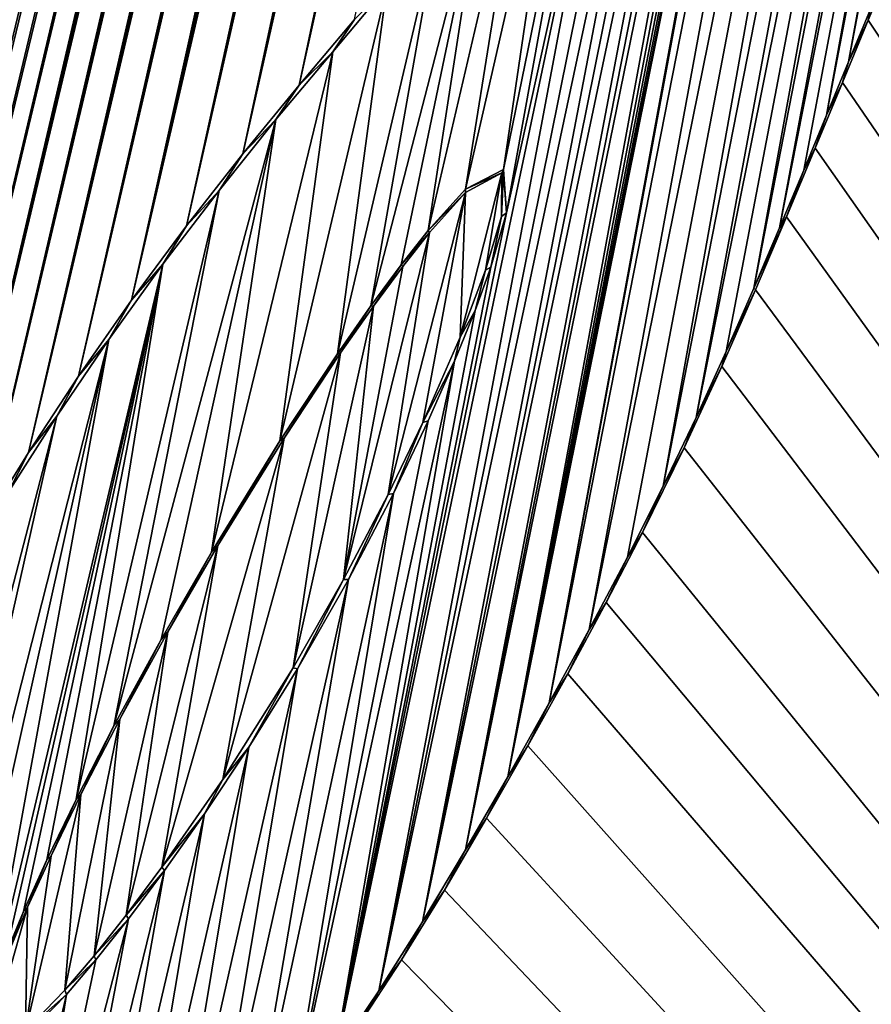
# Model space of a CAD drawing. Units: millimetres. Extents: x -110 to 110, y -21 to 326.
# Drawn here: x -5 to -4, y 66 to 67 of the extents above; entities that cross this region are included whole.
import ezdxf

# ---------------------------------------------------------------- set-up
doc = ezdxf.new("R2010")
doc.units = ezdxf.units.MM
doc.header["$LTSCALE"] = 65.185185
for name, color, linetype in [('280', 7, 'CONTINUOUS'), ('327', 7, 'CONTINUOUS'), ('328', 7, 'CONTINUOUS'), ('331', 7, 'CONTINUOUS'), ('333', 7, 'CONTINUOUS'), ('47', 7, 'CONTINUOUS'), ('65', 7, 'CONTINUOUS')]:
    doc.layers.add(name, color=color, linetype=linetype)

msp = doc.modelspace()

# ---------------------------------------------------------------- linework, layer by layer
at = {"layer": '280', "linetype": 'Continuous'}
for points in [[(-19.1863, 68.3175, 76.6216), (-13.5606, 64.1934, 77.8083), (-3.7626, 83.8034, 78.4402), (-19.1863, 68.3175, 76.6216)], [(-3.7626, 83.8034, 78.4402), (-13.5606, 64.1934, 77.8083), (-8.3008, 72.685, 78.2269), (-3.7626, 83.8034, 78.4402)], [(-3.9597, 72.0984, 78.6685), (-5.3175, 66.3132, 78.6278), (-4.1935, 71.0646, 78.6618), (-3.9597, 72.0984, 78.6685)], [(-3.9771, 72.0793, 78.6675), (-5.3175, 66.3132, 78.6278), (-3.9597, 72.0984, 78.6685), (-3.9771, 72.0793, 78.6675)], [(-3.9951, 72.0592, 78.6665), (-5.3175, 66.3132, 78.6278), (-3.9771, 72.0793, 78.6675), (-3.9951, 72.0592, 78.6665)], [(-5.3834, 66.2069, 78.6244), (-5.3175, 66.3132, 78.6278), (-3.9951, 72.0592, 78.6665), (-5.3834, 66.2069, 78.6244)], [(-4.0137, 72.0381, 78.6654), (-5.3834, 66.2069, 78.6244), (-3.9951, 72.0592, 78.6665), (-4.0137, 72.0381, 78.6654)], [(-4.033, 72.0159, 78.6643), (-5.3834, 66.2069, 78.6244), (-4.0137, 72.0381, 78.6654), (-4.033, 72.0159, 78.6643)], [(-5.4447, 66.1023, 78.6212), (-5.3834, 66.2069, 78.6244), (-4.033, 72.0159, 78.6643), (-5.4447, 66.1023, 78.6212)], [(-4.0529, 71.9926, 78.6632), (-5.4447, 66.1023, 78.6212), (-4.033, 72.0159, 78.6643), (-4.0529, 71.9926, 78.6632)], [(-4.0736, 71.9682, 78.662), (-5.4447, 66.1023, 78.6212), (-4.0529, 71.9926, 78.6632), (-4.0736, 71.9682, 78.662)], [(-5.5012, 66, 78.6184), (-5.4447, 66.1023, 78.6212), (-4.0736, 71.9682, 78.662), (-5.5012, 66, 78.6184)], [(-4.0951, 71.9426, 78.6608), (-5.5012, 66, 78.6184), (-4.0736, 71.9682, 78.662), (-4.0951, 71.9426, 78.6608)], [(-5.553, 65.9015, 78.6158), (-5.5012, 66, 78.6184), (-4.0951, 71.9426, 78.6608), (-5.553, 65.9015, 78.6158)], [(-4.1175, 71.9158, 78.6596), (-5.553, 65.9015, 78.6158), (-4.0951, 71.9426, 78.6608), (-4.1175, 71.9158, 78.6596)], [(-5.5999, 65.807, 78.6134), (-5.553, 65.9015, 78.6158), (-4.1175, 71.9158, 78.6596), (-5.5999, 65.807, 78.6134)], [(-4.1407, 71.8878, 78.6582), (-5.5999, 65.807, 78.6134), (-4.1175, 71.9158, 78.6596), (-4.1407, 71.8878, 78.6582)], [(-5.6428, 65.7163, 78.6113), (-5.5999, 65.807, 78.6134), (-4.1407, 71.8878, 78.6582), (-5.6428, 65.7163, 78.6113)], [(-4.1648, 71.8584, 78.6569), (-5.6428, 65.7163, 78.6113), (-4.1407, 71.8878, 78.6582), (-4.1648, 71.8584, 78.6569)], [(-5.6817, 65.6295, 78.6095), (-5.6428, 65.7163, 78.6113), (-4.1648, 71.8584, 78.6569), (-5.6817, 65.6295, 78.6095)], [(-4.19, 71.8277, 78.6554), (-5.6817, 65.6295, 78.6095), (-4.1648, 71.8584, 78.6569), (-4.19, 71.8277, 78.6554)], [(-5.7508, 65.4646, 78.6063), (-5.7177, 65.5456, 78.6078), (-4.19, 71.8277, 78.6554), (-5.7508, 65.4646, 78.6063)], [(-4.2163, 71.7957, 78.6539), (-5.7508, 65.4646, 78.6063), (-4.19, 71.8277, 78.6554), (-4.2163, 71.7957, 78.6539)], [(-5.7177, 65.5456, 78.6078), (-5.6817, 65.6295, 78.6095), (-4.19, 71.8277, 78.6554), (-5.7177, 65.5456, 78.6078)], [(-5.8099, 65.3092, 78.6036), (-5.7814, 65.3858, 78.6049), (-4.2163, 71.7957, 78.6539), (-5.8099, 65.3092, 78.6036)], [(-4.2437, 71.7621, 78.6523), (-5.8099, 65.3092, 78.6036), (-4.2163, 71.7957, 78.6539), (-4.2437, 71.7621, 78.6523)], [(-5.7814, 65.3858, 78.6049), (-5.7508, 65.4646, 78.6063), (-4.2163, 71.7957, 78.6539), (-5.7814, 65.3858, 78.6049)], [(-5.8319, 65.2343, 78.6028), (-5.8099, 65.3092, 78.6036), (-4.2437, 71.7621, 78.6523), (-5.8319, 65.2343, 78.6028)], [(-4.2725, 71.7272, 78.6507), (-5.8319, 65.2343, 78.6028), (-4.2437, 71.7621, 78.6523), (-4.2725, 71.7272, 78.6507)], [(-4.3026, 71.6906, 78.6489), (-5.8319, 65.2343, 78.6028), (-4.2725, 71.7272, 78.6507), (-4.3026, 71.6906, 78.6489)], [(-4.3343, 71.6526, 78.6471), (-5.8319, 65.2343, 78.6028), (-4.3026, 71.6906, 78.6489), (-4.3343, 71.6526, 78.6471)], [(-4.3675, 71.613, 78.6452), (-5.8319, 65.2343, 78.6028), (-4.3343, 71.6526, 78.6471), (-4.3675, 71.613, 78.6452)], [(-4.4022, 71.5718, 78.6431), (-5.8319, 65.2343, 78.6028), (-4.3675, 71.613, 78.6452), (-4.4022, 71.5718, 78.6431)], [(-4.4386, 71.5291, 78.641), (-5.8319, 65.2343, 78.6028), (-4.4022, 71.5718, 78.6431), (-4.4386, 71.5291, 78.641)], [(-4.4768, 71.4848, 78.6387), (-5.8319, 65.2343, 78.6028), (-4.4386, 71.5291, 78.641), (-4.4768, 71.4848, 78.6387)], [(-7.0233, 61.6028, 78.5537), (-5.847, 65.161, 78.6024), (-4.4768, 71.4848, 78.6387), (-7.0233, 61.6028, 78.5537)], [(-4.5168, 71.4387, 78.6363), (-7.0233, 61.6028, 78.5537), (-4.4768, 71.4848, 78.6387), (-4.5168, 71.4387, 78.6363)], [(-5.847, 65.161, 78.6024), (-5.8319, 65.2343, 78.6028), (-4.4768, 71.4848, 78.6387), (-5.847, 65.161, 78.6024)], [(-4.559, 71.3905, 78.6337), (-7.0233, 61.6028, 78.5537), (-4.5168, 71.4387, 78.6363), (-4.559, 71.3905, 78.6337)], [(-4.6037, 71.3402, 78.631), (-7.0233, 61.6028, 78.5537), (-4.559, 71.3905, 78.6337), (-4.6037, 71.3402, 78.631)], [(-4.6511, 71.2872, 78.6281), (-7.0233, 61.6028, 78.5537), (-4.6037, 71.3402, 78.631), (-4.6511, 71.2872, 78.6281)], [(-4.7014, 71.2314, 78.625), (-7.0233, 61.6028, 78.5537), (-4.6511, 71.2872, 78.6281), (-4.7014, 71.2314, 78.625)], [(-4.7539, 71.1735, 78.6217), (-7.0233, 61.6028, 78.5537), (-4.7014, 71.2314, 78.625), (-4.7539, 71.1735, 78.6217)], [(-4.8085, 71.1136, 78.6183), (-7.0233, 61.6028, 78.5537), (-4.7539, 71.1735, 78.6217), (-4.8085, 71.1136, 78.6183)], [(-4.864, 71.0526, 78.6148), (-7.0233, 61.6028, 78.5537), (-4.8085, 71.1136, 78.6183), (-4.864, 71.0526, 78.6148)], [(-4.1935, 71.0646, 78.6618), (-5.3175, 66.3132, 78.6278), (-4.1994, 71.0384, 78.6616), (-4.1935, 71.0646, 78.6618)], [(-4.9203, 70.9905, 78.6112), (-7.0233, 61.6028, 78.5537), (-4.864, 71.0526, 78.6148), (-4.9203, 70.9905, 78.6112)], [(-5.2476, 66.4195, 78.6315), (-4.1994, 71.0384, 78.6616), (-5.3175, 66.3132, 78.6278), (-5.2476, 66.4195, 78.6315)], [(-4.1994, 71.0384, 78.6616), (-5.2476, 66.4195, 78.6315), (-4.2044, 71.0133, 78.6615), (-4.1994, 71.0384, 78.6616)], [(-4.2044, 71.0133, 78.6615), (-5.2476, 66.4195, 78.6315), (-4.2084, 70.9892, 78.6614), (-4.2044, 71.0133, 78.6615)], [(-4.9763, 70.928, 78.6077), (-7.0233, 61.6028, 78.5537), (-4.9203, 70.9905, 78.6112), (-4.9763, 70.928, 78.6077)], [(-4.2084, 70.9892, 78.6614), (-5.2476, 66.4195, 78.6315), (-4.2117, 70.966, 78.6614), (-4.2084, 70.9892, 78.6614)], [(-4.2117, 70.966, 78.6614), (-5.2476, 66.4195, 78.6315), (-4.2144, 70.9439, 78.6614), (-4.2117, 70.966, 78.6614)], [(-4.2144, 70.9439, 78.6614), (-5.2476, 66.4195, 78.6315), (-4.2165, 70.9226, 78.6615), (-4.2144, 70.9439, 78.6614)], [(-5.0315, 70.8655, 78.6041), (-7.0233, 61.6028, 78.5537), (-4.9763, 70.928, 78.6077), (-5.0315, 70.8655, 78.6041)], [(-4.2165, 70.9226, 78.6615), (-5.2476, 66.4195, 78.6315), (-4.218, 70.9021, 78.6615), (-4.2165, 70.9226, 78.6615)], [(-4.218, 70.9021, 78.6615), (-5.2476, 66.4195, 78.6315), (-4.2189, 70.8824, 78.6616), (-4.218, 70.9021, 78.6615)], [(-4.2189, 70.8824, 78.6616), (-5.2476, 66.4195, 78.6315), (-4.2187, 70.8636, 78.6618), (-4.2189, 70.8824, 78.6616)], [(-5.0848, 70.8039, 78.6007), (-7.0233, 61.6028, 78.5537), (-5.0315, 70.8655, 78.6041), (-5.0848, 70.8039, 78.6007)], [(-4.2187, 70.8636, 78.6618), (-5.2476, 66.4195, 78.6315), (-4.2174, 70.8454, 78.662), (-4.2187, 70.8636, 78.6618)], [(-5.2476, 66.4195, 78.6315), (-5.174, 66.5253, 78.6354), (-4.2174, 70.8454, 78.662), (-5.2476, 66.4195, 78.6315)], [(-4.2174, 70.8454, 78.662), (-5.174, 66.5253, 78.6354), (-4.2136, 70.8287, 78.6624), (-4.2174, 70.8454, 78.662)], [(-4.9406, 66.8244, 78.6479), (-4.8636, 66.9156, 78.652), (-4.0442, 70.8522, 78.673), (-4.9406, 66.8244, 78.6479)], [(-4.0613, 70.8429, 78.672), (-4.9406, 66.8244, 78.6479), (-4.0442, 70.8522, 78.673), (-4.0613, 70.8429, 78.672)], [(-4.0787, 70.8337, 78.671), (-4.9406, 66.8244, 78.6479), (-4.0613, 70.8429, 78.672), (-4.0787, 70.8337, 78.671)], [(-4.2136, 70.8287, 78.6624), (-5.174, 66.5253, 78.6354), (-4.2072, 70.8133, 78.663), (-4.2136, 70.8287, 78.6624)], [(-4.0961, 70.8248, 78.67), (-4.9406, 66.8244, 78.6479), (-4.0787, 70.8337, 78.671), (-4.0961, 70.8248, 78.67)], [(-4.2072, 70.8133, 78.663), (-5.174, 66.5253, 78.6354), (-4.1963, 70.8034, 78.6637), (-4.2072, 70.8133, 78.663)], [(-5.019, 66.7289, 78.6437), (-4.9406, 66.8244, 78.6479), (-4.0961, 70.8248, 78.67), (-5.019, 66.7289, 78.6437)], [(-4.1135, 70.8166, 78.6689), (-5.019, 66.7289, 78.6437), (-4.0961, 70.8248, 78.67), (-4.1135, 70.8166, 78.6689)], [(-4.1306, 70.8093, 78.6679), (-5.019, 66.7289, 78.6437), (-4.1135, 70.8166, 78.6689), (-4.1306, 70.8093, 78.6679)], [(-5.1358, 70.7439, 78.5975), (-7.0233, 61.6028, 78.5537), (-5.0848, 70.8039, 78.6007), (-5.1358, 70.7439, 78.5975)], [(-4.1963, 70.8034, 78.6637), (-5.174, 66.5253, 78.6354), (-4.1812, 70.7989, 78.6647), (-4.1963, 70.8034, 78.6637)], [(-5.0975, 66.6285, 78.6395), (-5.019, 66.7289, 78.6437), (-4.1476, 70.8035, 78.6669), (-5.0975, 66.6285, 78.6395)], [(-4.1649, 70.7992, 78.6658), (-5.0975, 66.6285, 78.6395), (-4.1476, 70.8035, 78.6669), (-4.1649, 70.7992, 78.6658)], [(-4.1476, 70.8035, 78.6669), (-5.019, 66.7289, 78.6437), (-4.1306, 70.8093, 78.6679), (-4.1476, 70.8035, 78.6669)], [(-5.174, 66.5253, 78.6354), (-5.0975, 66.6285, 78.6395), (-4.1812, 70.7989, 78.6647), (-5.174, 66.5253, 78.6354)], [(-4.1812, 70.7989, 78.6647), (-5.0975, 66.6285, 78.6395), (-4.1649, 70.7992, 78.6658), (-4.1812, 70.7989, 78.6647)], [(-5.1836, 70.6861, 78.5944), (-7.0233, 61.6028, 78.5537), (-5.1358, 70.7439, 78.5975), (-5.1836, 70.6861, 78.5944)], [(-5.2289, 70.631, 78.5915), (-7.0233, 61.6028, 78.5537), (-5.1836, 70.6861, 78.5944), (-5.2289, 70.631, 78.5915)], [(-5.2715, 70.5784, 78.5888), (-7.0233, 61.6028, 78.5537), (-5.2289, 70.631, 78.5915), (-5.2715, 70.5784, 78.5888)], [(-5.3139, 70.5319, 78.586), (-7.0233, 61.6028, 78.5537), (-5.2715, 70.5784, 78.5888), (-5.3139, 70.5319, 78.586)], [(-5.3568, 70.4923, 78.583), (-7.0233, 61.6028, 78.5537), (-5.3139, 70.5319, 78.586), (-5.3568, 70.4923, 78.583)], [(-4.1144, 66.9972, 78.6943), (-4.1488, 66.9147, 78.6929), (0, 60.7145, 78.8085), (-4.1144, 66.9972, 78.6943)], [(-4.1488, 66.9147, 78.6929), (-4.1848, 66.8279, 78.6915), (0, 60.7145, 78.8085), (-4.1488, 66.9147, 78.6929)], [(-4.1848, 66.8279, 78.6915), (-4.2225, 66.7368, 78.69), (0, 60.7145, 78.8085), (-4.1848, 66.8279, 78.6915)], [(-4.2225, 66.7368, 78.69), (-4.2626, 66.6409, 78.6885), (0, 60.7145, 78.8085), (-4.2225, 66.7368, 78.69)], [(-4.6814, 66.5668, 78.6654), (-4.6589, 66.7024, 78.6658), (-4.7168, 66.4734, 78.664), (-4.6814, 66.5668, 78.6654)], [(-4.7168, 66.4734, 78.664), (-4.6589, 66.7024, 78.6658), (-4.7094, 66.6751, 78.663), (-4.7168, 66.4734, 78.664)], [(-4.6593, 66.6417, 78.6662), (-4.6589, 66.7024, 78.6658), (-4.6814, 66.5668, 78.6654), (-4.6593, 66.6417, 78.6662)], [(-4.8169, 66.2548, 78.6596), (-4.7686, 66.3549, 78.6617), (-4.7094, 66.6751, 78.663), (-4.8169, 66.2548, 78.6596)], [(-4.7596, 66.6191, 78.6604), (-4.8169, 66.2548, 78.6596), (-4.7094, 66.6751, 78.663), (-4.7596, 66.6191, 78.6604)], [(-4.7686, 66.3549, 78.6617), (-4.7168, 66.4734, 78.664), (-4.7094, 66.6751, 78.663), (-4.7686, 66.3549, 78.6617)], [(-4.2626, 66.6409, 78.6885), (-4.3057, 66.5397, 78.6867), (0, 60.7145, 78.8085), (-4.2626, 66.6409, 78.6885)], [(-4.8789, 66.1363, 78.6567), (-4.8169, 66.2548, 78.6596), (-4.7596, 66.6191, 78.6604), (-4.8789, 66.1363, 78.6567)], [(-4.7966, 66.5722, 78.6585), (-4.8789, 66.1363, 78.6567), (-4.7596, 66.6191, 78.6604), (-4.7966, 66.5722, 78.6585)], [(-4.8375, 66.5168, 78.6565), (-4.8789, 66.1363, 78.6567), (-4.7966, 66.5722, 78.6585), (-4.8375, 66.5168, 78.6565)], [(-4.3057, 66.5397, 78.6867), (-4.3527, 66.4326, 78.6848), (0, 60.7145, 78.8085), (-4.3057, 66.5397, 78.6867)], [(-4.9491, 66.0133, 78.6534), (-4.8789, 66.1363, 78.6567), (-4.8375, 66.5168, 78.6565), (-4.9491, 66.0133, 78.6534)], [(-4.883, 66.4519, 78.6542), (-4.9491, 66.0133, 78.6534), (-4.8375, 66.5168, 78.6565), (-4.883, 66.4519, 78.6542)], [(-5.0472, 65.8579, 78.6485), (-4.9491, 66.0133, 78.6534), (-4.883, 66.4519, 78.6542), (-5.0472, 65.8579, 78.6485)], [(-4.9614, 66.3331, 78.6503), (-5.0472, 65.8579, 78.6485), (-4.883, 66.4519, 78.6542), (-4.9614, 66.3331, 78.6503)], [(-4.3527, 66.4326, 78.6848), (-4.4051, 66.3198, 78.6826), (0, 60.7145, 78.8085), (-4.3527, 66.4326, 78.6848)], [(-5.132, 65.7358, 78.6442), (-5.0472, 65.8579, 78.6485), (-4.9614, 66.3331, 78.6503), (-5.132, 65.7358, 78.6442)], [(-5.0539, 66.1835, 78.6457), (-5.132, 65.7358, 78.6442), (-4.9614, 66.3331, 78.6503), (-5.0539, 66.1835, 78.6457)], [(-4.4051, 66.3198, 78.6826), (-4.463, 66.2016, 78.6802), (0, 60.7145, 78.8085), (-4.4051, 66.3198, 78.6826)], [(-4.463, 66.2016, 78.6802), (-4.5134, 66.1042, 78.678), (0, 60.7145, 78.8085), (-4.463, 66.2016, 78.6802)], [(-5.1815, 65.6693, 78.6417), (-5.132, 65.7358, 78.6442), (-5.0539, 66.1835, 78.6457), (-5.1815, 65.6693, 78.6417)], [(-5.1237, 66.0633, 78.6423), (-5.1815, 65.6693, 78.6417), (-5.0539, 66.1835, 78.6457), (-5.1237, 66.0633, 78.6423)], [(-4.5134, 66.1042, 78.678), (-4.5668, 66.0051, 78.6756), (0, 60.7145, 78.8085), (-4.5134, 66.1042, 78.678)], [(-5.2262, 65.6127, 78.6393), (-5.1815, 65.6693, 78.6417), (-5.1237, 66.0633, 78.6423), (-5.2262, 65.6127, 78.6393)], [(-5.1903, 65.9417, 78.639), (-5.2262, 65.6127, 78.6393), (-5.1237, 66.0633, 78.6423), (-5.1903, 65.9417, 78.639)], [(-4.5668, 66.0051, 78.6756), (-4.6224, 65.9047, 78.6732), (0, 60.7145, 78.8085), (-4.5668, 66.0051, 78.6756)], [(-5.2667, 65.5649, 78.6371), (-5.2262, 65.6127, 78.6393), (-5.1903, 65.9417, 78.639), (-5.2667, 65.5649, 78.6371)], [(-5.2444, 65.8369, 78.6364), (-5.2667, 65.5649, 78.6371), (-5.1903, 65.9417, 78.639), (-5.2444, 65.8369, 78.6364)], [(-4.6224, 65.9047, 78.6732), (-4.6799, 65.8042, 78.6706), (0, 60.7145, 78.8085), (-4.6224, 65.9047, 78.6732)], [(-5.3215, 65.508, 78.6341), (-5.2667, 65.5649, 78.6371), (-5.2444, 65.8369, 78.6364), (-5.3215, 65.508, 78.6341)], [(-5.2858, 65.7519, 78.6345), (-5.3215, 65.508, 78.6341), (-5.2444, 65.8369, 78.6364), (-5.2858, 65.7519, 78.6345)], [(-4.6799, 65.8042, 78.6706), (-4.7386, 65.7041, 78.6679), (0, 60.7145, 78.8085), (-4.6799, 65.8042, 78.6706)], [(-5.3186, 65.6801, 78.6329), (-5.3215, 65.508, 78.6341), (-5.2858, 65.7519, 78.6345), (-5.3186, 65.6801, 78.6329)], [(-4.7386, 65.7041, 78.6679), (-4.7983, 65.6069, 78.6651), (0, 60.7145, 78.8085), (-4.7386, 65.7041, 78.6679)], [(-5.3759, 65.4799, 78.6309), (-5.3215, 65.508, 78.6341), (-5.3186, 65.6801, 78.6329), (-5.3759, 65.4799, 78.6309)], [(-5.3444, 65.6189, 78.6318), (-5.3759, 65.4799, 78.6309), (-5.3186, 65.6801, 78.6329), (-5.3444, 65.6189, 78.6318)], [(-4.7983, 65.6069, 78.6651), (-4.8592, 65.514, 78.6622), (0, 60.7145, 78.8085), (-4.7983, 65.6069, 78.6651)]]:
    msp.add_3dface(points, dxfattribs=at)
at = {"layer": '327', "linetype": 'Continuous'}
for points in [[(-4.7094, 66.6751, 78.663), (-4.6589, 66.7024, 78.6658), (-4.7093, 66.6797, 78.6379), (-4.7094, 66.6751, 78.663)], [(-4.7093, 66.6797, 78.6379), (-4.6589, 66.7024, 78.6658), (-4.6562, 66.7068, 78.6409), (-4.7093, 66.6797, 78.6379)], [(-4.6562, 66.7068, 78.6409), (-4.6589, 66.7024, 78.6658), (-4.6566, 66.7039, 78.6533), (-4.6562, 66.7068, 78.6409)], [(-4.7611, 66.6223, 78.6353), (-4.7094, 66.6751, 78.663), (-4.7093, 66.6797, 78.6379), (-4.7611, 66.6223, 78.6353)], [(-4.7596, 66.6191, 78.6604), (-4.7094, 66.6751, 78.663), (-4.7611, 66.6223, 78.6353), (-4.7596, 66.6191, 78.6604)], [(-4.799, 66.5741, 78.6333), (-4.7596, 66.6191, 78.6604), (-4.7611, 66.6223, 78.6353), (-4.799, 66.5741, 78.6333)], [(-4.7966, 66.5722, 78.6585), (-4.7596, 66.6191, 78.6604), (-4.799, 66.5741, 78.6333), (-4.7966, 66.5722, 78.6585)], [(-4.841, 66.5172, 78.6312), (-4.8375, 66.5168, 78.6565), (-4.799, 66.5741, 78.6333), (-4.841, 66.5172, 78.6312)], [(-4.8375, 66.5168, 78.6565), (-4.7966, 66.5722, 78.6585), (-4.799, 66.5741, 78.6333), (-4.8375, 66.5168, 78.6565)], [(-4.8875, 66.4506, 78.6289), (-4.883, 66.4519, 78.6542), (-4.841, 66.5172, 78.6312), (-4.8875, 66.4506, 78.6289)], [(-4.883, 66.4519, 78.6542), (-4.8375, 66.5168, 78.6565), (-4.841, 66.5172, 78.6312), (-4.883, 66.4519, 78.6542)], [(-4.9675, 66.3292, 78.6249), (-4.9614, 66.3331, 78.6503), (-4.8875, 66.4506, 78.6289), (-4.9675, 66.3292, 78.6249)], [(-4.9614, 66.3331, 78.6503), (-4.883, 66.4519, 78.6542), (-4.8875, 66.4506, 78.6289), (-4.9614, 66.3331, 78.6503)], [(-5.0539, 66.1835, 78.6457), (-4.9614, 66.3331, 78.6503), (-4.9675, 66.3292, 78.6249), (-5.0539, 66.1835, 78.6457)], [(-5.0627, 66.1745, 78.6202), (-5.0539, 66.1835, 78.6457), (-4.9675, 66.3292, 78.6249), (-5.0627, 66.1745, 78.6202)], [(-5.1237, 66.0633, 78.6423), (-5.0539, 66.1835, 78.6457), (-5.0627, 66.1745, 78.6202), (-5.1237, 66.0633, 78.6423)], [(-5.1329, 66.0529, 78.6167), (-5.1237, 66.0633, 78.6423), (-5.0627, 66.1745, 78.6202), (-5.1329, 66.0529, 78.6167)], [(-5.1903, 65.9417, 78.639), (-5.1237, 66.0633, 78.6423), (-5.1329, 66.0529, 78.6167), (-5.1903, 65.9417, 78.639)], [(-5.1985, 65.9325, 78.6135), (-5.1903, 65.9417, 78.639), (-5.1329, 66.0529, 78.6167), (-5.1985, 65.9325, 78.6135)], [(-5.2444, 65.8369, 78.6364), (-5.1903, 65.9417, 78.639), (-5.1985, 65.9325, 78.6135), (-5.2444, 65.8369, 78.6364)], [(-5.251, 65.8302, 78.611), (-5.2444, 65.8369, 78.6364), (-5.1985, 65.9325, 78.6135), (-5.251, 65.8302, 78.611)], [(-5.2919, 65.7459, 78.6091), (-5.2858, 65.7519, 78.6345), (-5.251, 65.8302, 78.611), (-5.2919, 65.7459, 78.6091)], [(-5.2858, 65.7519, 78.6345), (-5.2444, 65.8369, 78.6364), (-5.251, 65.8302, 78.611), (-5.2858, 65.7519, 78.6345)], [(-5.3242, 65.6744, 78.6076), (-5.3186, 65.6801, 78.6329), (-5.2919, 65.7459, 78.6091), (-5.3242, 65.6744, 78.6076)], [(-5.3186, 65.6801, 78.6329), (-5.2858, 65.7519, 78.6345), (-5.2919, 65.7459, 78.6091), (-5.3186, 65.6801, 78.6329)], [(-5.3495, 65.6135, 78.6064), (-5.3444, 65.6189, 78.6318), (-5.3242, 65.6744, 78.6076), (-5.3495, 65.6135, 78.6064)], [(-5.3444, 65.6189, 78.6318), (-5.3186, 65.6801, 78.6329), (-5.3242, 65.6744, 78.6076), (-5.3444, 65.6189, 78.6318)]]:
    msp.add_3dface(points, dxfattribs=at)
at = {"layer": '328', "linetype": 'Continuous'}
for points in [[(-4.6589, 66.7024, 78.6658), (-4.6593, 66.6417, 78.6662), (-4.6566, 66.7039, 78.6533), (-4.6589, 66.7024, 78.6658)], [(-4.6566, 66.7039, 78.6533), (-4.6593, 66.6417, 78.6662), (-4.6522, 66.6467, 78.6415), (-4.6566, 66.7039, 78.6533)], [(-4.6562, 66.7068, 78.6409), (-4.6566, 66.7039, 78.6533), (-4.6522, 66.6467, 78.6415), (-4.6562, 66.7068, 78.6409)], [(-4.6593, 66.6417, 78.6662), (-4.6814, 66.5668, 78.6654), (-4.6738, 66.571, 78.6408), (-4.6593, 66.6417, 78.6662)], [(-4.6522, 66.6467, 78.6415), (-4.6593, 66.6417, 78.6662), (-4.6738, 66.571, 78.6408), (-4.6522, 66.6467, 78.6415)], [(-4.6814, 66.5668, 78.6654), (-4.7168, 66.4734, 78.664), (-4.6957, 66.5107, 78.6399), (-4.6814, 66.5668, 78.6654)], [(-4.6738, 66.571, 78.6408), (-4.6814, 66.5668, 78.6654), (-4.6957, 66.5107, 78.6399), (-4.6738, 66.571, 78.6408)], [(-4.6957, 66.5107, 78.6399), (-4.7168, 66.4734, 78.664), (-4.7244, 66.44, 78.6387), (-4.6957, 66.5107, 78.6399)], [(-4.7168, 66.4734, 78.664), (-4.7686, 66.3549, 78.6617), (-4.7244, 66.44, 78.6387), (-4.7168, 66.4734, 78.664)], [(-4.7244, 66.44, 78.6387), (-4.7686, 66.3549, 78.6617), (-4.7612, 66.3571, 78.6371), (-4.7244, 66.44, 78.6387)], [(-4.7686, 66.3549, 78.6617), (-4.8169, 66.2548, 78.6596), (-4.8097, 66.256, 78.6349), (-4.7686, 66.3549, 78.6617)], [(-4.7612, 66.3571, 78.6371), (-4.7686, 66.3549, 78.6617), (-4.8097, 66.256, 78.6349), (-4.7612, 66.3571, 78.6371)], [(-4.8169, 66.2548, 78.6596), (-4.8789, 66.1363, 78.6567), (-4.8723, 66.1362, 78.6321), (-4.8169, 66.2548, 78.6596)], [(-4.8097, 66.256, 78.6349), (-4.8169, 66.2548, 78.6596), (-4.8723, 66.1362, 78.6321), (-4.8097, 66.256, 78.6349)], [(-4.8789, 66.1363, 78.6567), (-4.9491, 66.0133, 78.6534), (-4.9432, 66.0119, 78.6287), (-4.8789, 66.1363, 78.6567)], [(-4.8723, 66.1362, 78.6321), (-4.8789, 66.1363, 78.6567), (-4.9432, 66.0119, 78.6287), (-4.8723, 66.1362, 78.6321)], [(-4.9491, 66.0133, 78.6534), (-5.0472, 65.8579, 78.6485), (-5.011, 65.9027, 78.6254), (-4.9491, 66.0133, 78.6534)], [(-4.9432, 66.0119, 78.6287), (-4.9491, 66.0133, 78.6534), (-5.011, 65.9027, 78.6254), (-4.9432, 66.0119, 78.6287)], [(-5.011, 65.9027, 78.6254), (-5.0472, 65.8579, 78.6485), (-5.0726, 65.81, 78.6223), (-5.011, 65.9027, 78.6254)], [(-5.0472, 65.8579, 78.6485), (-5.132, 65.7358, 78.6442), (-5.0726, 65.81, 78.6223), (-5.0472, 65.8579, 78.6485)], [(-5.0726, 65.81, 78.6223), (-5.132, 65.7358, 78.6442), (-5.1283, 65.7311, 78.6195), (-5.0726, 65.81, 78.6223)], [(-5.132, 65.7358, 78.6442), (-5.1815, 65.6693, 78.6417), (-5.1283, 65.7311, 78.6195), (-5.132, 65.7358, 78.6442)], [(-5.1283, 65.7311, 78.6195), (-5.1815, 65.6693, 78.6417), (-5.1784, 65.6639, 78.6169), (-5.1283, 65.7311, 78.6195)], [(-5.1815, 65.6693, 78.6417), (-5.2262, 65.6127, 78.6393), (-5.1784, 65.6639, 78.6169), (-5.1815, 65.6693, 78.6417)], [(-5.1784, 65.6639, 78.6169), (-5.2262, 65.6127, 78.6393), (-5.2236, 65.6068, 78.6145), (-5.1784, 65.6639, 78.6169)], [(-5.2262, 65.6127, 78.6393), (-5.2667, 65.5649, 78.6371), (-5.2236, 65.6068, 78.6145), (-5.2262, 65.6127, 78.6393)], [(-5.2236, 65.6068, 78.6145), (-5.2667, 65.5649, 78.6371), (-5.2646, 65.5586, 78.6123), (-5.2236, 65.6068, 78.6145)], [(-5.2667, 65.5649, 78.6371), (-5.3215, 65.508, 78.6341), (-5.2646, 65.5586, 78.6123), (-5.2667, 65.5649, 78.6371)], [(-5.2646, 65.5586, 78.6123), (-5.3215, 65.508, 78.6341), (-5.3202, 65.5016, 78.6092), (-5.2646, 65.5586, 78.6123)]]:
    msp.add_3dface(points, dxfattribs=at)
at = {"layer": '331', "linetype": 'Continuous'}
for points in [[(-4.1488, 66.9147, 78.6929), (-4.1144, 66.9972, 78.6943), (-4.1468, 66.9278, 78.6679), (-4.1488, 66.9147, 78.6929)], [(-4.8188, 66.9606, 78.6293), (-4.8636, 66.9156, 78.652), (-4.8938, 66.8708, 78.6254), (-4.8188, 66.9606, 78.6293)], [(-4.1762, 66.8567, 78.6668), (-4.1488, 66.9147, 78.6929), (-4.1468, 66.9278, 78.6679), (-4.1762, 66.8567, 78.6668)], [(-4.8636, 66.9156, 78.652), (-4.9406, 66.8244, 78.6479), (-4.8938, 66.8708, 78.6254), (-4.8636, 66.9156, 78.652)], [(-4.1848, 66.8279, 78.6915), (-4.1488, 66.9147, 78.6929), (-4.1762, 66.8567, 78.6668), (-4.1848, 66.8279, 78.6915)], [(-4.8938, 66.8708, 78.6254), (-4.9406, 66.8244, 78.6479), (-4.973, 66.7765, 78.6212), (-4.8938, 66.8708, 78.6254)], [(-4.2068, 66.7828, 78.6656), (-4.1848, 66.8279, 78.6915), (-4.1762, 66.8567, 78.6668), (-4.2068, 66.7828, 78.6656)], [(-4.2225, 66.7368, 78.69), (-4.1848, 66.8279, 78.6915), (-4.2068, 66.7828, 78.6656), (-4.2225, 66.7368, 78.69)], [(-4.9406, 66.8244, 78.6479), (-5.019, 66.7289, 78.6437), (-4.973, 66.7765, 78.6212), (-4.9406, 66.8244, 78.6479)], [(-4.973, 66.7765, 78.6212), (-5.019, 66.7289, 78.6437), (-5.0521, 66.6779, 78.6169), (-4.973, 66.7765, 78.6212)], [(-4.2387, 66.7059, 78.6643), (-4.2225, 66.7368, 78.69), (-4.2068, 66.7828, 78.6656), (-4.2387, 66.7059, 78.6643)], [(-4.2626, 66.6409, 78.6885), (-4.2225, 66.7368, 78.69), (-4.2387, 66.7059, 78.6643), (-4.2626, 66.6409, 78.6885)], [(-5.019, 66.7289, 78.6437), (-5.0975, 66.6285, 78.6395), (-5.0521, 66.6779, 78.6169), (-5.019, 66.7289, 78.6437)], [(-4.2724, 66.6256, 78.663), (-4.2626, 66.6409, 78.6885), (-4.2387, 66.7059, 78.6643), (-4.2724, 66.6256, 78.663)], [(-5.0521, 66.6779, 78.6169), (-5.0975, 66.6285, 78.6395), (-5.1305, 66.575, 78.6128), (-5.0521, 66.6779, 78.6169)], [(-4.3057, 66.5397, 78.6867), (-4.2626, 66.6409, 78.6885), (-4.3081, 66.5417, 78.6616), (-4.3057, 66.5397, 78.6867)], [(-4.3081, 66.5417, 78.6616), (-4.2626, 66.6409, 78.6885), (-4.2724, 66.6256, 78.663), (-4.3081, 66.5417, 78.6616)], [(-5.0975, 66.6285, 78.6395), (-5.174, 66.5253, 78.6354), (-5.1305, 66.575, 78.6128), (-5.0975, 66.6285, 78.6395)], [(-5.1305, 66.575, 78.6128), (-5.174, 66.5253, 78.6354), (-5.2058, 66.4702, 78.6088), (-5.1305, 66.575, 78.6128)], [(-4.3527, 66.4326, 78.6848), (-4.3057, 66.5397, 78.6867), (-4.3467, 66.4537, 78.66), (-4.3527, 66.4326, 78.6848)], [(-4.3467, 66.4537, 78.66), (-4.3057, 66.5397, 78.6867), (-4.3081, 66.5417, 78.6616), (-4.3467, 66.4537, 78.66)], [(-5.174, 66.5253, 78.6354), (-5.2476, 66.4195, 78.6315), (-5.2058, 66.4702, 78.6088), (-5.174, 66.5253, 78.6354)], [(-5.2058, 66.4702, 78.6088), (-5.2476, 66.4195, 78.6315), (-5.2778, 66.3636, 78.605), (-5.2058, 66.4702, 78.6088)], [(-4.3885, 66.3619, 78.6583), (-4.3527, 66.4326, 78.6848), (-4.3467, 66.4537, 78.66), (-4.3885, 66.3619, 78.6583)], [(-4.4051, 66.3198, 78.6826), (-4.3527, 66.4326, 78.6848), (-4.3885, 66.3619, 78.6583), (-4.4051, 66.3198, 78.6826)], [(-5.2476, 66.4195, 78.6315), (-5.3175, 66.3132, 78.6278), (-5.2778, 66.3636, 78.605), (-5.2476, 66.4195, 78.6315)], [(-5.2778, 66.3636, 78.605), (-5.3175, 66.3132, 78.6278), (-5.3455, 66.2576, 78.6014), (-5.2778, 66.3636, 78.605)], [(-4.4344, 66.2662, 78.6563), (-4.4051, 66.3198, 78.6826), (-4.3885, 66.3619, 78.6583), (-4.4344, 66.2662, 78.6563)], [(-4.463, 66.2016, 78.6802), (-4.4051, 66.3198, 78.6826), (-4.4344, 66.2662, 78.6563), (-4.463, 66.2016, 78.6802)], [(-5.3175, 66.3132, 78.6278), (-5.3834, 66.2069, 78.6244), (-5.3455, 66.2576, 78.6014), (-5.3175, 66.3132, 78.6278)], [(-4.4839, 66.1675, 78.6542), (-4.463, 66.2016, 78.6802), (-4.4344, 66.2662, 78.6563), (-4.4839, 66.1675, 78.6542)], [(-4.5134, 66.1042, 78.678), (-4.463, 66.2016, 78.6802), (-4.4839, 66.1675, 78.6542), (-4.5134, 66.1042, 78.678)], [(-4.537, 66.0667, 78.6519), (-4.5134, 66.1042, 78.678), (-4.4839, 66.1675, 78.6542), (-4.537, 66.0667, 78.6519)], [(-4.5668, 66.0051, 78.6756), (-4.5134, 66.1042, 78.678), (-4.537, 66.0667, 78.6519), (-4.5668, 66.0051, 78.6756)], [(-4.5928, 65.9646, 78.6494), (-4.5668, 66.0051, 78.6756), (-4.537, 66.0667, 78.6519), (-4.5928, 65.9646, 78.6494)], [(-4.6224, 65.9047, 78.6732), (-4.5668, 66.0051, 78.6756), (-4.5928, 65.9646, 78.6494), (-4.6224, 65.9047, 78.6732)], [(-4.6502, 65.8618, 78.6468), (-4.6224, 65.9047, 78.6732), (-4.5928, 65.9646, 78.6494), (-4.6502, 65.8618, 78.6468)], [(-4.6799, 65.8042, 78.6706), (-4.6224, 65.9047, 78.6732), (-4.6502, 65.8618, 78.6468), (-4.6799, 65.8042, 78.6706)], [(-4.7091, 65.76, 78.6441), (-4.6799, 65.8042, 78.6706), (-4.6502, 65.8618, 78.6468), (-4.7091, 65.76, 78.6441)], [(-4.7386, 65.7041, 78.6679), (-4.6799, 65.8042, 78.6706), (-4.7091, 65.76, 78.6441), (-4.7386, 65.7041, 78.6679)], [(-4.7691, 65.6598, 78.6414), (-4.7386, 65.7041, 78.6679), (-4.7091, 65.76, 78.6441), (-4.7691, 65.6598, 78.6414)], [(-4.7983, 65.6069, 78.6651), (-4.7386, 65.7041, 78.6679), (-4.7691, 65.6598, 78.6414), (-4.7983, 65.6069, 78.6651)], [(-4.8298, 65.5637, 78.6385), (-4.7983, 65.6069, 78.6651), (-4.7691, 65.6598, 78.6414), (-4.8298, 65.5637, 78.6385)], [(-4.8592, 65.514, 78.6622), (-4.7983, 65.6069, 78.6651), (-4.8298, 65.5637, 78.6385), (-4.8592, 65.514, 78.6622)], [(-4.8911, 65.473, 78.6355), (-4.8592, 65.514, 78.6622), (-4.8298, 65.5637, 78.6385), (-4.8911, 65.473, 78.6355)]]:
    msp.add_3dface(points, dxfattribs=at)
at = {"layer": '333', "color": 7, "linetype": 'Continuous'}
for points in [[(-4.014, 68.9104, 78.6633), (-4.1888, 68.1476, 78.6583), (-4.5928, 65.9646, 78.6494), (-4.014, 68.9104, 78.6633)], [(-4.014, 68.9104, 78.6633), (-4.5928, 65.9646, 78.6494), (-4.537, 66.0667, 78.6519), (-4.014, 68.9104, 78.6633)], [(-4.014, 68.9104, 78.6633), (-4.537, 66.0667, 78.6519), (-3.9662, 68.8845, 78.6661), (-4.014, 68.9104, 78.6633)], [(-4.537, 66.0667, 78.6519), (-4.4839, 66.1675, 78.6542), (-3.9662, 68.8845, 78.6661), (-4.537, 66.0667, 78.6519)], [(-4.4839, 66.1675, 78.6542), (-4.4344, 66.2662, 78.6563), (-3.9662, 68.8845, 78.6661), (-4.4839, 66.1675, 78.6542)], [(-4.4344, 66.2662, 78.6563), (-3.9267, 68.8529, 78.6685), (-3.9662, 68.8845, 78.6661), (-4.4344, 66.2662, 78.6563)], [(-4.4344, 66.2662, 78.6563), (-4.3885, 66.3619, 78.6583), (-3.9267, 68.8529, 78.6685), (-4.4344, 66.2662, 78.6563)], [(-4.3885, 66.3619, 78.6583), (-3.8953, 68.8164, 78.6704), (-3.9267, 68.8529, 78.6685), (-4.3885, 66.3619, 78.6583)], [(-4.3885, 66.3619, 78.6583), (-4.3467, 66.4537, 78.66), (-3.8953, 68.8164, 78.6704), (-4.3885, 66.3619, 78.6583)], [(-4.3467, 66.4537, 78.66), (-4.3081, 66.5417, 78.6616), (-3.8953, 68.8164, 78.6704), (-4.3467, 66.4537, 78.66)], [(-4.3081, 66.5417, 78.6616), (-3.8717, 68.7792, 78.6719), (-3.8953, 68.8164, 78.6704), (-4.3081, 66.5417, 78.6616)], [(-4.3081, 66.5417, 78.6616), (-4.2724, 66.6256, 78.663), (-3.8717, 68.7792, 78.6719), (-4.3081, 66.5417, 78.6616)], [(-4.2724, 66.6256, 78.663), (-3.8538, 68.7424, 78.6731), (-3.8717, 68.7792, 78.6719), (-4.2724, 66.6256, 78.663)], [(-4.2724, 66.6256, 78.663), (-4.2387, 66.7059, 78.6643), (-3.8538, 68.7424, 78.6731), (-4.2724, 66.6256, 78.663)], [(-4.2387, 66.7059, 78.6643), (-4.2068, 66.7828, 78.6656), (-3.8538, 68.7424, 78.6731), (-4.2387, 66.7059, 78.6643)], [(-4.2068, 66.7828, 78.6656), (-3.8405, 68.7064, 78.674), (-3.8538, 68.7424, 78.6731), (-4.2068, 66.7828, 78.6656)], [(-4.2068, 66.7828, 78.6656), (-4.1762, 66.8567, 78.6668), (-3.8405, 68.7064, 78.674), (-4.2068, 66.7828, 78.6656)], [(-4.1762, 66.8567, 78.6668), (-3.8306, 68.6717, 78.6747), (-3.8405, 68.7064, 78.674), (-4.1762, 66.8567, 78.6668)], [(-4.1762, 66.8567, 78.6668), (-4.1468, 66.9278, 78.6679), (-3.8306, 68.6717, 78.6747), (-4.1762, 66.8567, 78.6668)], [(-4.1888, 68.1476, 78.6583), (-4.1977, 68.1038, 78.658), (-4.5928, 65.9646, 78.6494), (-4.1888, 68.1476, 78.6583)], [(-4.1977, 68.1038, 78.658), (-4.2083, 68.0582, 78.6577), (-4.5928, 65.9646, 78.6494), (-4.1977, 68.1038, 78.658)], [(-4.2083, 68.0582, 78.6577), (-4.221, 68.0109, 78.6573), (-4.6502, 65.8618, 78.6468), (-4.2083, 68.0582, 78.6577)], [(-4.2083, 68.0582, 78.6577), (-4.6502, 65.8618, 78.6468), (-4.5928, 65.9646, 78.6494), (-4.2083, 68.0582, 78.6577)], [(-4.221, 68.0109, 78.6573), (-4.2356, 67.9619, 78.6568), (-4.6502, 65.8618, 78.6468), (-4.221, 68.0109, 78.6573)], [(-4.2356, 67.9619, 78.6568), (-4.2523, 67.911, 78.6562), (-4.6502, 65.8618, 78.6468), (-4.2356, 67.9619, 78.6568)], [(-4.2523, 67.911, 78.6562), (-4.2713, 67.8582, 78.6555), (-4.6502, 65.8618, 78.6468), (-4.2523, 67.911, 78.6562)], [(-4.2713, 67.8582, 78.6555), (-4.2926, 67.8033, 78.6546), (-4.6502, 65.8618, 78.6468), (-4.2713, 67.8582, 78.6555)], [(-4.2926, 67.8033, 78.6546), (-4.3165, 67.7464, 78.6536), (-4.7091, 65.76, 78.6441), (-4.2926, 67.8033, 78.6546)], [(-4.2926, 67.8033, 78.6546), (-4.7091, 65.76, 78.6441), (-4.6502, 65.8618, 78.6468), (-4.2926, 67.8033, 78.6546)], [(-4.3165, 67.7464, 78.6536), (-4.343, 67.6873, 78.6525), (-4.7091, 65.76, 78.6441), (-4.3165, 67.7464, 78.6536)], [(-4.343, 67.6873, 78.6525), (-4.3723, 67.6259, 78.6512), (-4.7691, 65.6598, 78.6414), (-4.343, 67.6873, 78.6525)], [(-4.343, 67.6873, 78.6525), (-4.7691, 65.6598, 78.6414), (-4.7091, 65.76, 78.6441), (-4.343, 67.6873, 78.6525)], [(-4.3723, 67.6259, 78.6512), (-4.4048, 67.5622, 78.6497), (-4.7691, 65.6598, 78.6414), (-4.3723, 67.6259, 78.6512)], [(-4.4048, 67.5622, 78.6497), (-4.4406, 67.496, 78.6481), (-4.8298, 65.5637, 78.6385), (-4.4048, 67.5622, 78.6497)], [(-4.4048, 67.5622, 78.6497), (-4.8298, 65.5637, 78.6385), (-4.7691, 65.6598, 78.6414), (-4.4048, 67.5622, 78.6497)], [(-4.4406, 67.496, 78.6481), (-4.4801, 67.4274, 78.6463), (-4.8298, 65.5637, 78.6385), (-4.4406, 67.496, 78.6481)], [(-4.4801, 67.4274, 78.6463), (-4.6522, 66.6467, 78.6415), (-4.8911, 65.473, 78.6355), (-4.4801, 67.4274, 78.6463)], [(-4.4801, 67.4274, 78.6463), (-4.8911, 65.473, 78.6355), (-4.8298, 65.5637, 78.6385), (-4.4801, 67.4274, 78.6463)], [(-4.6522, 66.6467, 78.6415), (-4.4801, 67.4274, 78.6463), (-4.5236, 67.3564, 78.6442), (-4.6522, 66.6467, 78.6415)], [(-4.6562, 66.7068, 78.6409), (-4.6522, 66.6467, 78.6415), (-4.5236, 67.3564, 78.6442), (-4.6562, 66.7068, 78.6409)], [(-4.6562, 66.7068, 78.6409), (-4.5236, 67.3564, 78.6442), (-4.5716, 67.2831, 78.6419), (-4.6562, 66.7068, 78.6409)], [(-4.7093, 66.6797, 78.6379), (-4.6562, 66.7068, 78.6409), (-4.5716, 67.2831, 78.6419), (-4.7093, 66.6797, 78.6379)], [(-4.7093, 66.6797, 78.6379), (-4.5716, 67.2831, 78.6419), (-4.6248, 67.2071, 78.6393), (-4.7093, 66.6797, 78.6379)], [(-4.7611, 66.6223, 78.6353), (-4.7093, 66.6797, 78.6379), (-4.6248, 67.2071, 78.6393), (-4.7611, 66.6223, 78.6353)], [(-4.7611, 66.6223, 78.6353), (-4.6248, 67.2071, 78.6393), (-4.6835, 67.1284, 78.6363), (-4.7611, 66.6223, 78.6353)], [(-4.841, 66.5172, 78.6312), (-4.799, 66.5741, 78.6333), (-4.6835, 67.1284, 78.6363), (-4.841, 66.5172, 78.6312)], [(-4.841, 66.5172, 78.6312), (-4.6835, 67.1284, 78.6363), (-4.748, 67.0462, 78.633), (-4.841, 66.5172, 78.6312)], [(-4.799, 66.5741, 78.6333), (-4.7611, 66.6223, 78.6353), (-4.6835, 67.1284, 78.6363), (-4.799, 66.5741, 78.6333)], [(-4.8875, 66.4506, 78.6289), (-4.841, 66.5172, 78.6312), (-4.748, 67.0462, 78.633), (-4.8875, 66.4506, 78.6289)], [(-4.8875, 66.4506, 78.6289), (-4.748, 67.0462, 78.633), (-4.8188, 66.9606, 78.6293), (-4.8875, 66.4506, 78.6289)], [(-4.9675, 66.3292, 78.6249), (-4.8875, 66.4506, 78.6289), (-4.8188, 66.9606, 78.6293), (-4.9675, 66.3292, 78.6249)], [(-4.9675, 66.3292, 78.6249), (-4.8188, 66.9606, 78.6293), (-4.8938, 66.8708, 78.6254), (-4.9675, 66.3292, 78.6249)], [(-5.0627, 66.1745, 78.6202), (-4.9675, 66.3292, 78.6249), (-4.8938, 66.8708, 78.6254), (-5.0627, 66.1745, 78.6202)], [(-5.0627, 66.1745, 78.6202), (-4.8938, 66.8708, 78.6254), (-4.973, 66.7765, 78.6212), (-5.0627, 66.1745, 78.6202)], [(-5.1985, 65.9325, 78.6135), (-5.1329, 66.0529, 78.6167), (-4.973, 66.7765, 78.6212), (-5.1985, 65.9325, 78.6135)], [(-5.1985, 65.9325, 78.6135), (-4.973, 66.7765, 78.6212), (-5.0521, 66.6779, 78.6169), (-5.1985, 65.9325, 78.6135)], [(-5.1329, 66.0529, 78.6167), (-5.0627, 66.1745, 78.6202), (-4.973, 66.7765, 78.6212), (-5.1329, 66.0529, 78.6167)], [(-5.251, 65.8302, 78.611), (-5.1985, 65.9325, 78.6135), (-5.0521, 66.6779, 78.6169), (-5.251, 65.8302, 78.611)], [(-5.251, 65.8302, 78.611), (-5.0521, 66.6779, 78.6169), (-5.1305, 66.575, 78.6128), (-5.251, 65.8302, 78.611)], [(-4.6522, 66.6467, 78.6415), (-4.6738, 66.571, 78.6408), (-4.8911, 65.473, 78.6355), (-4.6522, 66.6467, 78.6415)], [(-5.3758, 65.5371, 78.6054), (-5.3495, 65.6135, 78.6064), (-5.1305, 66.575, 78.6128), (-5.3758, 65.5371, 78.6054)], [(-5.3758, 65.5371, 78.6054), (-5.1305, 66.575, 78.6128), (-5.2058, 66.4702, 78.6088), (-5.3758, 65.5371, 78.6054)], [(-5.3495, 65.6135, 78.6064), (-5.3242, 65.6744, 78.6076), (-5.1305, 66.575, 78.6128), (-5.3495, 65.6135, 78.6064)], [(-5.3242, 65.6744, 78.6076), (-5.2919, 65.7459, 78.6091), (-5.1305, 66.575, 78.6128), (-5.3242, 65.6744, 78.6076)], [(-5.2919, 65.7459, 78.6091), (-5.251, 65.8302, 78.611), (-5.1305, 66.575, 78.6128), (-5.2919, 65.7459, 78.6091)], [(-4.6738, 66.571, 78.6408), (-4.6957, 66.5107, 78.6399), (-4.8911, 65.473, 78.6355), (-4.6738, 66.571, 78.6408)], [(-4.6957, 66.5107, 78.6399), (-4.7244, 66.44, 78.6387), (-4.8911, 65.473, 78.6355), (-4.6957, 66.5107, 78.6399)], [(-5.2058, 66.4702, 78.6088), (-5.2778, 66.3636, 78.605), (-5.621, 64.8362, 78.5952), (-5.2058, 66.4702, 78.6088)], [(-5.2058, 66.4702, 78.6088), (-5.621, 64.8362, 78.5952), (-5.5675, 64.8478, 78.5986), (-5.2058, 66.4702, 78.6088)], [(-5.3758, 65.5371, 78.6054), (-5.2058, 66.4702, 78.6088), (-5.5675, 64.8478, 78.5986), (-5.3758, 65.5371, 78.6054)], [(-4.7244, 66.44, 78.6387), (-4.7612, 66.3571, 78.6371), (-4.9522, 65.3888, 78.6325), (-4.7244, 66.44, 78.6387)], [(-4.7244, 66.44, 78.6387), (-4.9522, 65.3888, 78.6325), (-4.8911, 65.473, 78.6355), (-4.7244, 66.44, 78.6387)], [(-5.2778, 66.3636, 78.605), (-5.3455, 66.2576, 78.6014), (-5.6738, 64.8378, 78.5918), (-5.2778, 66.3636, 78.605)], [(-5.2778, 66.3636, 78.605), (-5.6738, 64.8378, 78.5918), (-5.621, 64.8362, 78.5952), (-5.2778, 66.3636, 78.605)], [(-4.7612, 66.3571, 78.6371), (-4.8097, 66.256, 78.6349), (-4.9522, 65.3888, 78.6325), (-4.7612, 66.3571, 78.6371)], [(-4.8097, 66.256, 78.6349), (-4.8723, 66.1362, 78.6321), (-5.0126, 65.3121, 78.6295), (-4.8097, 66.256, 78.6349)], [(-4.8097, 66.256, 78.6349), (-5.0126, 65.3121, 78.6295), (-4.9522, 65.3888, 78.6325), (-4.8097, 66.256, 78.6349)], [(-4.8723, 66.1362, 78.6321), (-4.9432, 66.0119, 78.6287), (-5.0722, 65.242, 78.6264), (-4.8723, 66.1362, 78.6321)], [(-4.8723, 66.1362, 78.6321), (-5.0722, 65.242, 78.6264), (-5.0126, 65.3121, 78.6295), (-4.8723, 66.1362, 78.6321)], [(-4.9432, 66.0119, 78.6287), (-5.011, 65.9027, 78.6254), (-5.1309, 65.1787, 78.6234), (-4.9432, 66.0119, 78.6287)], [(-4.9432, 66.0119, 78.6287), (-5.1309, 65.1787, 78.6234), (-5.0722, 65.242, 78.6264), (-4.9432, 66.0119, 78.6287)], [(-5.011, 65.9027, 78.6254), (-5.0726, 65.81, 78.6223), (-5.1886, 65.1209, 78.6203), (-5.011, 65.9027, 78.6254)], [(-5.011, 65.9027, 78.6254), (-5.1886, 65.1209, 78.6203), (-5.1309, 65.1787, 78.6234), (-5.011, 65.9027, 78.6254)], [(-5.0726, 65.81, 78.6223), (-5.1283, 65.7311, 78.6195), (-5.2455, 65.0686, 78.6172), (-5.0726, 65.81, 78.6223)], [(-5.0726, 65.81, 78.6223), (-5.2455, 65.0686, 78.6172), (-5.1886, 65.1209, 78.6203), (-5.0726, 65.81, 78.6223)], [(-5.1283, 65.7311, 78.6195), (-5.1784, 65.6639, 78.6169), (-5.3014, 65.0209, 78.6141), (-5.1283, 65.7311, 78.6195)], [(-5.1283, 65.7311, 78.6195), (-5.3014, 65.0209, 78.6141), (-5.2455, 65.0686, 78.6172), (-5.1283, 65.7311, 78.6195)], [(-5.1784, 65.6639, 78.6169), (-5.2236, 65.6068, 78.6145), (-5.3563, 64.9777, 78.611), (-5.1784, 65.6639, 78.6169)], [(-5.1784, 65.6639, 78.6169), (-5.3563, 64.9777, 78.611), (-5.3014, 65.0209, 78.6141), (-5.1784, 65.6639, 78.6169)], [(-5.2236, 65.6068, 78.6145), (-5.2646, 65.5586, 78.6123), (-5.3563, 64.9777, 78.611), (-5.2236, 65.6068, 78.6145)], [(-5.2646, 65.5586, 78.6123), (-5.3202, 65.5016, 78.6092), (-5.4098, 64.9383, 78.608), (-5.2646, 65.5586, 78.6123)], [(-5.2646, 65.5586, 78.6123), (-5.4098, 64.9383, 78.608), (-5.3563, 64.9777, 78.611), (-5.2646, 65.5586, 78.6123)]]:
    msp.add_3dface(points, dxfattribs=at)
at = {"layer": '47', "linetype": 'Continuous'}
for points in [[(-13.0021, 81.0152, -30), (0, 84.5, -30), (-10.6043, 61.9454, -30), (-13.0021, 81.0152, -30)], [(-10.6043, 61.9454, -30), (0, 84.5, -30), (-6.5538, 67.5206, -30), (-10.6043, 61.9454, -30)]]:
    msp.add_3dface(points, dxfattribs=at)
at = {"layer": '65', "linetype": 'Continuous'}
for points in [[(-10.9481, 69.0259, -71.6482), (0, 57.9246, -69.2834), (-11.0477, 59.488, -68.491), (-10.9481, 69.0259, -71.6482)], [(-10.9481, 69.0259, -71.6482), (-10.6793, 69.0156, -71.7002), (0, 57.9246, -69.2834), (-10.9481, 69.0259, -71.6482)], [(-10.6793, 69.0156, -71.7002), (0, 68.8177, -72.7086), (0, 57.9246, -69.2834), (-10.6793, 69.0156, -71.7002)]]:
    msp.add_3dface(points, dxfattribs=at)

doc.saveas('drawing.dxf')
